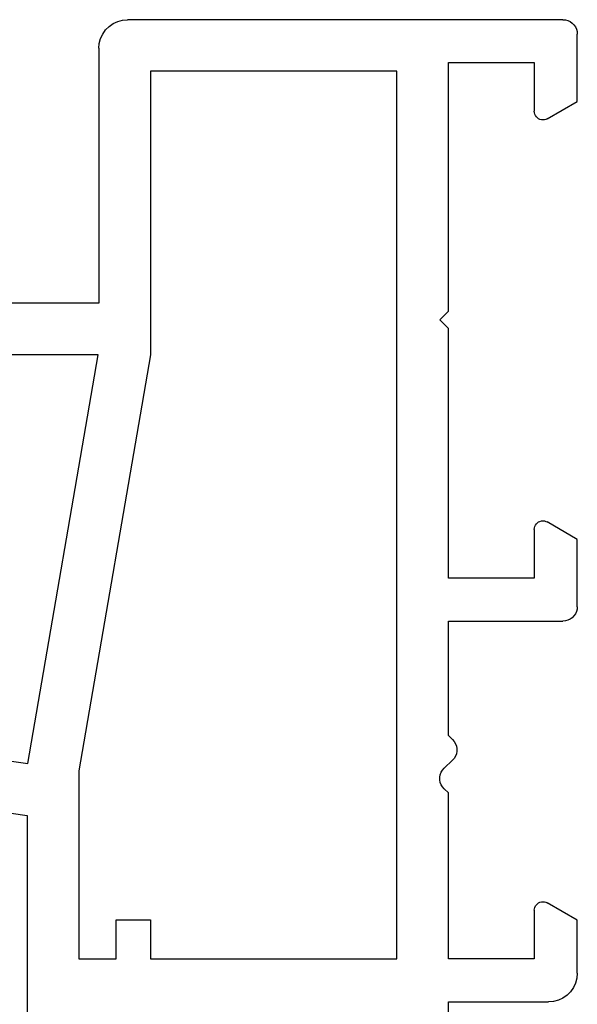
# Model space of a CAD drawing. Units: millimetres. Extents: x 0 to 7270, y -2931 to -50.
# Drawn here: x 5981 to 6000, y -2801 to -2767 of the extents above; entities that cross this region are included whole.
import ezdxf

# ---------------------------------------------------------------- set-up
doc = ezdxf.new("R2010")
doc.units = ezdxf.units.MM
doc.layers.add('CrossSectionsProfils', color=7, linetype='Continuous')

# ---------------------------------------------------------------- blocks, each defined once
blk = doc.blocks.new('10_18035_X', base_point=(113.6905, 1004.28697))
at = {"layer": 'CrossSectionsProfils'}
for p, q in [((20.3905, 1020.98697), (20.3905, 1042.98697)), ((22.1905, 1021.01342), (22.1905, 1042.75)), ((33.82108, 1041.68697), (36.46203, 1023.46898)), ((35.6405, 1041.68281), (38.27824, 1023.48697)), ((36.46203, 1023.46898), (22.1905, 1021.01342)), ((38.27824, 1023.48697), (45.49111, 1023.48697)), ((22.1905, 1019.18697), (36.72036, 1021.68697)), ((36.72036, 1021.68697), (43.2905, 1021.68697)), ((43.2905, 1021.68697), (43.2905, 1020.38697)), ((10.9905, 1020.853), (10.84771, 1020.75302)), ((11.14848, 1020.92667), (10.9905, 1020.853)), ((11.31685, 1020.97178), (11.14848, 1020.92667)), ((11.4905, 1020.98697), (11.31685, 1020.97178)), ((11.4905, 1020.98697), (20.3905, 1020.98697)), ((10.62448, 1020.48697), (10.55081, 1020.32899)), ((10.72446, 1020.62976), (10.62448, 1020.48697)), ((10.84771, 1020.75302), (10.72446, 1020.62976)), ((10.50569, 1020.16062), (10.4905, 1019.98697)), ((10.55081, 1020.32899), (10.50569, 1020.16062)), ((43.2905, 1020.38697), (41.918, 1020.38697)), ((41.918, 1020.38697), (41.918, 1019.18697)), ((10.4905, 1004.78697), (10.4905, 1019.98697)), ((12.2905, 1019.18697), (22.1905, 1019.18697)), ((12.2905, 1010.58697), (12.2905, 1019.18697)), ((41.918, 1019.18697), (43.2905, 1019.18697)), ((43.2905, 1019.18697), (43.2905, 1010.58697)), ((43.2905, 1010.58697), (12.2905, 1010.58697)), ((20.97004, 1009.08697), (20.67004, 1008.78697)), ((21.27004, 1008.78697), (20.97004, 1009.08697)), ((36.62783, 1008.9318), (36.35197, 1008.64215)), ((36.69539, 1008.99104), (36.62783, 1008.9318)), ((36.77247, 1009.03722), (36.69539, 1008.99104)), ((36.85657, 1009.06887), (36.77247, 1009.03722)), ((36.94497, 1009.08495), (36.85657, 1009.06887)), ((37.03482, 1009.08495), (36.94497, 1009.08495)), ((37.12323, 1009.06887), (37.03482, 1009.08495)), ((37.20733, 1009.03722), (37.12323, 1009.06887)), ((37.2844, 1008.99104), (37.20733, 1009.03722)), ((37.35197, 1008.9318), (37.2844, 1008.99104)), ((37.4899, 1008.78697), (37.35197, 1008.9318)), ((20.67004, 1008.78697), (11.9905, 1008.78697)), ((11.9905, 1008.78697), (11.9905, 1005.78697)), ((29.9905, 1008.78697), (21.27004, 1008.78697)), ((29.9905, 1005.78697), (29.9905, 1008.78697)), ((35.4899, 1008.78697), (31.4905, 1008.78697)), ((31.4905, 1008.78697), (31.4905, 1004.78697)), ((35.62783, 1008.64215), (35.4899, 1008.78697)), ((35.62783, 1008.64215), (35.69539, 1008.58291)), ((35.69539, 1008.58291), (35.77247, 1008.53672)), ((35.77247, 1008.53672), (35.85657, 1008.50508)), ((35.85657, 1008.50508), (35.94497, 1008.489)), ((35.94497, 1008.489), (36.03482, 1008.489)), ((36.03482, 1008.489), (36.12323, 1008.50508)), ((36.12323, 1008.50508), (36.20733, 1008.53672)), ((36.20733, 1008.53672), (36.2844, 1008.58291)), ((36.2844, 1008.58291), (36.35197, 1008.64215)), ((43.2905, 1008.78697), (37.4899, 1008.78697)), ((43.2905, 1005.78697), (43.2905, 1008.78697)), ((45.49111, 1008.78697), (44.7905, 1008.78697)), ((44.7905, 1008.78697), (44.7905, 1005.28697)), ((11.9905, 1005.78697), (13.6905, 1005.78697)), ((13.7426, 1005.78242), (13.6905, 1005.78697)), ((13.79311, 1005.76888), (13.7426, 1005.78242)), ((13.8405, 1005.74678), (13.79311, 1005.76888)), ((13.88334, 1005.71679), (13.8405, 1005.74678)), ((13.92031, 1005.67981), (13.88334, 1005.71679)), ((28.09767, 1005.71679), (28.06069, 1005.67981)), ((28.1405, 1005.74678), (28.09767, 1005.71679)), ((28.1879, 1005.76888), (28.1405, 1005.74678)), ((28.23841, 1005.78242), (28.1879, 1005.76888)), ((28.2905, 1005.78697), (28.23841, 1005.78242)), ((28.2905, 1005.78697), (29.9905, 1005.78697)), ((41.39767, 1005.71679), (41.36069, 1005.67981)), ((41.4405, 1005.74678), (41.39767, 1005.71679)), ((41.4879, 1005.76888), (41.4405, 1005.74678)), ((41.53841, 1005.78242), (41.4879, 1005.76888)), ((41.5905, 1005.78697), (41.53841, 1005.78242)), ((41.5905, 1005.78697), (43.2905, 1005.78697)), ((13.95031, 1005.63697), (13.92031, 1005.67981)), ((13.97241, 1005.58958), (13.95031, 1005.63697)), ((13.95031, 1005.33697), (13.97241, 1005.38437)), ((13.98594, 1005.53907), (13.97241, 1005.58958)), ((13.97241, 1005.38437), (13.98594, 1005.43488)), ((13.9905, 1005.48697), (13.98594, 1005.53907)), ((13.98594, 1005.43488), (13.9905, 1005.48697)), ((27.99506, 1005.53907), (27.9905, 1005.48697)), ((27.9905, 1005.48697), (27.99506, 1005.43488)), ((28.00859, 1005.58958), (27.99506, 1005.53907)), ((27.99506, 1005.43488), (28.00859, 1005.38437)), ((28.03069, 1005.63697), (28.00859, 1005.58958)), ((28.00859, 1005.38437), (28.03069, 1005.33697)), ((28.06069, 1005.67981), (28.03069, 1005.63697)), ((41.29506, 1005.53907), (41.2905, 1005.48697)), ((41.2905, 1005.48697), (41.29506, 1005.43488)), ((41.30859, 1005.58958), (41.29506, 1005.53907)), ((41.29506, 1005.43488), (41.30859, 1005.38437)), ((41.33069, 1005.63697), (41.30859, 1005.58958)), ((41.30859, 1005.38437), (41.33069, 1005.33697)), ((41.36069, 1005.67981), (41.33069, 1005.63697)), ((13.95031, 1005.33697), (13.34409, 1004.28697)), ((28.63691, 1004.28697), (28.03069, 1005.33697)), ((41.93691, 1004.28697), (41.33069, 1005.33697)), ((44.73019, 1004.94495), (44.77531, 1005.11333)), ((44.77531, 1005.11333), (44.7905, 1005.28697)), ((10.4905, 1004.78697), (10.4981, 1004.70015)), ((10.4981, 1004.70015), (10.52066, 1004.61596)), ((31.46035, 1004.61596), (31.48291, 1004.70015)), ((31.48291, 1004.70015), (31.4905, 1004.78697)), ((44.55655, 1004.64419), (44.65653, 1004.78697)), ((44.65653, 1004.78697), (44.73019, 1004.94495)), ((10.52066, 1004.61596), (10.55749, 1004.53697)), ((10.55749, 1004.53697), (10.60748, 1004.46558)), ((10.60748, 1004.46558), (10.66911, 1004.40395)), ((10.66911, 1004.40395), (10.7405, 1004.35396)), ((10.7405, 1004.35396), (10.81949, 1004.31713)), ((31.16151, 1004.31713), (31.2405, 1004.35396)), ((31.2405, 1004.35396), (31.3119, 1004.40395)), ((31.3119, 1004.40395), (31.37352, 1004.46558)), ((31.37352, 1004.46558), (31.42351, 1004.53697)), ((31.42351, 1004.53697), (31.46035, 1004.61596)), ((43.96415, 1004.30217), (44.13252, 1004.34728)), ((44.13252, 1004.34728), (44.2905, 1004.42095)), ((44.2905, 1004.42095), (44.43329, 1004.52093)), ((44.43329, 1004.52093), (44.55655, 1004.64419)), ((10.81949, 1004.31713), (10.90368, 1004.29457)), ((10.90368, 1004.29457), (10.9905, 1004.28697)), ((13.34409, 1004.28697), (10.9905, 1004.28697)), ((30.9905, 1004.28697), (28.63691, 1004.28697)), ((30.9905, 1004.28697), (31.07733, 1004.29457)), ((31.07733, 1004.29457), (31.16151, 1004.31713)), ((43.7905, 1004.28697), (41.93691, 1004.28697)), ((43.7905, 1004.28697), (43.96415, 1004.30217))]:
    blk.add_line(p, q, dxfattribs=at)
blk = doc.blocks.new('CS_6HORL1')
at = {"layer": 'CrossSectionsProfils', "yscale": -1, "rotation": 270}
blk.add_blockref('10_18035_X', (6000, 0), dxfattribs=at)

msp = doc.modelspace()

# ---------------------------------------------------------------- block references
msp.add_blockref('CS_6HORL1', (0, -2870))
at = {"layer": 'CrossSectionsProfils', "yscale": -1, "rotation": 270}
msp.add_blockref('10_18035_X', (6000, -2870), dxfattribs=at)

doc.saveas('drawing.dxf')
